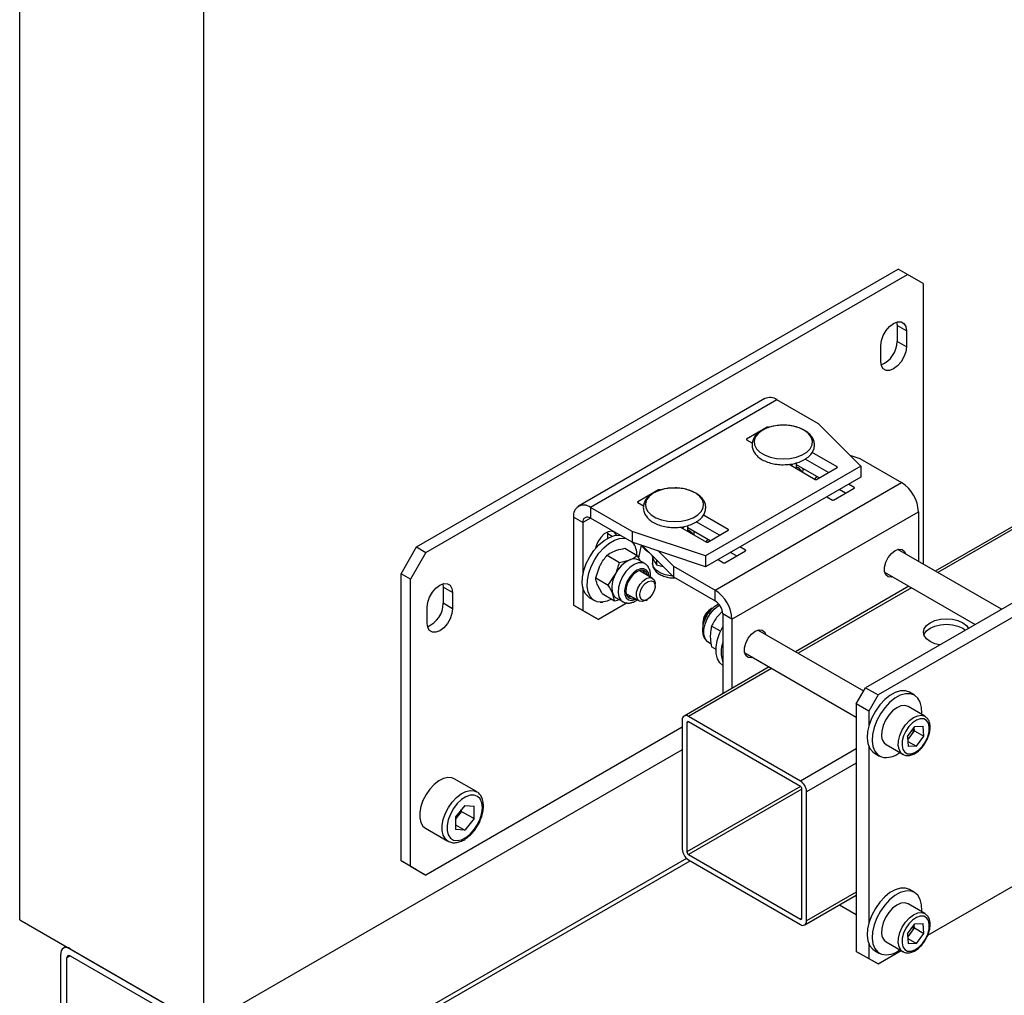
# Model space of a CAD drawing. Units: millimetres. Extents: x 0 to 863, y 0 to 297.
# Drawn here: x 509 to 516, y 16 to 24 of the extents above; entities that cross this region are included whole.
import ezdxf

# ---------------------------------------------------------------- set-up
doc = ezdxf.new("R2010")
doc.units = ezdxf.units.MM

msp = doc.modelspace()

# ---------------------------------------------------------------- linework, layer by layer
at = {"color": 7, "linetype": 'Continuous', "lineweight": 25}
for p, q in [((508.6025, 16.7736), (508.6025, 29.8382)), ((509.9979, 15.968), (509.9979, 29.0327)), ((511.6124, 19.6015), (515.2658, 21.7105)), ((511.6831, 19.5607), (515.3365, 21.6697)), ((515.3365, 21.6697), (515.2658, 21.7105)), ((515.4544, 21.6017), (515.3365, 21.6697)), ((515.4544, 21.6017), (515.4544, 19.4719)), ((515.2536, 21.3083), (515.2564, 21.2832)), ((515.3271, 21.2424), (515.2564, 21.2832)), ((515.2564, 21.2832), (515.2564, 21.1607)), ((515.3271, 21.2424), (515.3271, 21.1199)), ((515.3271, 21.1199), (515.2564, 21.1607)), ((515.1338, 21.0084), (515.1338, 21.1308)), ((517.9332, 20.7963), (515.5467, 19.4186)), ((517.9528, 20.7851), (515.5662, 19.4074)), ((514.2544, 20.7272), (512.8402, 19.9108)), ((514.3447, 20.7183), (512.9305, 19.9019)), ((514.661, 20.5357), (514.3447, 20.7183)), ((514.2712, 20.5104), (514.1156, 20.4206)), ((514.2712, 20.5104), (514.2712, 20.5043)), ((514.661, 20.5357), (514.983, 20.2138)), ((514.1156, 20.4206), (514.1156, 20.4151)), ((514.1156, 20.4151), (514.1593, 20.3899)), ((514.8015, 20.2097), (514.613, 20.3185)), ((514.4937, 20.1969), (514.4937, 20.2402)), ((514.7355, 20.1661), (514.5592, 20.2679)), ((514.8984, 20.2983), (514.975, 20.2728)), ((514.975, 20.2728), (515.2913, 20.0902)), ((514.983, 20.2138), (513.8045, 19.5334)), ((514.438, 20.229), (514.6365, 20.1144)), ((514.4644, 20.2274), (514.4519, 20.221)), ((514.6648, 20.1253), (514.4937, 20.224)), ((514.6459, 20.1144), (514.8015, 20.2042)), ((514.8015, 20.2097), (514.8015, 20.2042)), ((514.983, 20.2138), (514.983, 20.1321)), ((514.983, 20.1321), (513.8045, 19.4518)), ((513.8771, 19.2738), (515.2913, 20.0902)), ((514.6592, 20.1285), (514.6577, 20.1212)), ((513.4462, 20.0342), (513.2906, 19.9443)), ((513.4462, 20.0342), (513.4462, 20.028)), ((514.7756, 19.9579), (514.9311, 20.0477)), ((514.8651, 20.0096), (514.818, 20.0369)), ((514.9311, 20.0532), (514.8887, 20.0777)), ((514.9311, 20.0532), (514.9311, 20.0477)), ((513.2906, 19.9443), (513.2906, 19.9389)), ((513.2906, 19.9389), (513.3343, 19.9137)), ((514.7237, 19.9824), (514.7661, 19.9579)), ((513.2468, 19.7193), (512.9305, 19.9019)), ((512.9305, 19.9019), (512.9305, 19.8202)), ((514.0048, 19.0525), (515.419, 19.8689)), ((515.419, 19.8689), (515.419, 19.4923)), ((512.8734, 19.7873), (512.8027, 19.8281)), ((512.8027, 19.8281), (512.8027, 19.1591)), ((512.9305, 19.8202), (512.8734, 19.7873)), ((513.2468, 19.6376), (512.9305, 19.8202)), ((513.9105, 19.6899), (513.7342, 19.7917)), ((513.9765, 19.7334), (513.788, 19.8423)), ((512.8734, 19.7873), (512.8734, 19.3899)), ((513.062, 19.7034), (513.0613, 19.7158)), ((513.8045, 19.5334), (513.2468, 19.7193)), ((513.2468, 19.7193), (513.2468, 19.6376)), ((513.6131, 19.7528), (513.8115, 19.6382)), ((513.6395, 19.7511), (513.627, 19.7447)), ((513.6688, 19.7206), (513.6688, 19.764)), ((513.8398, 19.6491), (513.6688, 19.7478)), ((513.821, 19.6382), (513.9765, 19.728)), ((513.9765, 19.7334), (513.9765, 19.728)), ((513.062, 19.668), (513.062, 19.7034)), ((513.062, 19.7034), (513.0968, 19.6833)), ((513.8342, 19.6523), (513.8328, 19.645)), ((511.4946, 19.3974), (511.6124, 19.6015)), ((511.6124, 19.6015), (511.6831, 19.5607)), ((513.1913, 19.5913), (513.2857, 19.5368)), ((513.8045, 19.4518), (513.2468, 19.6376)), ((513.3147, 19.615), (513.2951, 19.5191)), ((513.5608, 19.3747), (513.3233, 19.6121)), ((513.5608, 19.4564), (513.4458, 19.5713)), ((513.9506, 19.4817), (514.1062, 19.5715)), ((514.1062, 19.577), (514.0637, 19.6014)), ((514.1062, 19.577), (514.1062, 19.5715)), ((515.2421, 19.5741), (515.2424, 19.5742)), ((516.0493, 19.1285), (515.2622, 19.5829)), ((511.6831, 19.5607), (511.5653, 19.3566)), ((513.0569, 19.5384), (513.1513, 19.4839)), ((513.2857, 19.5368), (513.3077, 19.4955)), ((513.3425, 19.4754), (513.2938, 19.5035)), ((513.3961, 19.5394), (513.4078, 19.5085)), ((513.4021, 19.5235), (513.4021, 19.4771)), ((513.4327, 19.5028), (513.4327, 19.467)), ((513.8045, 19.5334), (513.8045, 19.4518)), ((513.8987, 19.5062), (513.9412, 19.4817)), ((514.0402, 19.5334), (513.993, 19.5606)), ((512.9711, 19.3669), (513.0035, 19.4587)), ((513.4006, 19.3649), (513.3092, 19.4176)), ((513.4021, 19.4771), (513.4021, 19.4794)), ((513.4327, 19.467), (513.4828, 19.4526)), ((513.5608, 19.4564), (513.8771, 19.2738)), ((513.5608, 19.4564), (513.5608, 19.3747)), ((511.5653, 19.3566), (511.4946, 19.3974)), ((511.4946, 17.2199), (511.4946, 19.3974)), ((511.5653, 17.1791), (511.5653, 19.3566)), ((512.9711, 19.3669), (513.0656, 19.3124)), ((513.0656, 19.3124), (513.119, 19.3921)), ((513.5608, 19.3747), (513.8771, 19.1921)), ((515.162, 19.4097), (515.8493, 19.013)), ((511.8123, 19.3217), (511.8151, 19.2966)), ((511.8858, 19.2558), (511.8151, 19.2966)), ((511.8151, 19.2966), (511.8151, 19.1742)), ((512.8734, 19.2931), (512.8734, 19.1183)), ((513.0198, 19.2482), (512.9849, 19.3136)), ((513.4213, 19.304), (513.4213, 19.3191)), ((513.8771, 19.1921), (513.8771, 19.2738)), ((515.3467, 19.3032), (514.486, 18.8063)), ((515.3662, 19.2919), (514.5055, 18.7951)), ((516.2911, 19.2681), (515.0183, 18.5333)), ((511.8858, 19.2558), (511.8858, 19.1333)), ((512.924, 19.2167), (512.9617, 19.1949)), ((513.0198, 19.2482), (513.1142, 19.1937)), ((513.1142, 19.1937), (513.1004, 19.247)), ((513.1272, 19.2148), (513.1759, 19.1867)), ((513.2092, 19.2444), (513.3006, 19.1917)), ((513.2689, 19.2019), (513.2768, 19.2054)), ((513.3506, 19.1966), (513.3637, 19.2042)), ((516.3854, 19.2136), (515.1126, 18.4789)), ((511.6926, 19.0218), (511.6926, 19.1442)), ((511.8858, 19.1333), (511.8151, 19.1742)), ((512.8027, 19.1591), (512.8734, 19.1183)), ((512.9206, 19.091), (512.8027, 19.1591)), ((512.8734, 19.1183), (512.9913, 19.0502)), ((513.2107, 19.1769), (512.9913, 19.0502)), ((513.8552, 19.1366), (513.8422, 19.1291)), ((512.9913, 19.0502), (512.9206, 19.091)), ((513.9314, 19.1114), (513.8987, 19.0797)), ((514.0048, 19.0525), (513.9341, 19.0933)), ((513.9341, 19.0933), (513.9341, 18.4877)), ((514.0048, 19.0525), (514.0048, 18.5285)), ((513.7845, 19.0293), (513.7845, 19.0142)), ((513.9173, 18.9617), (513.8503, 19.0003)), ((515.0035, 18.5076), (514.2015, 18.9706)), ((515.7549, 18.9856), (515.7761, 18.9708)), ((514.1815, 18.9618), (514.1817, 18.9619)), ((513.8256, 18.8797), (513.8466, 18.8676)), ((513.8846, 18.8234), (513.8503, 18.8432)), ((514.1014, 18.7974), (514.9476, 18.3089)), ((514.286, 18.6909), (513.6415, 18.3188)), ((514.3055, 18.6796), (513.6748, 18.3155)), ((514.9476, 18.4108), (515.0183, 18.5333)), ((515.0183, 18.5333), (515.1126, 18.4789)), ((515.1126, 18.4789), (515.0419, 18.3564)), ((515.3897, 18.4771), (515.352, 18.4989)), ((515.0419, 18.3564), (514.9476, 18.4108)), ((514.9476, 18.4108), (514.9476, 16.5328)), ((515.467, 18.317), (515.3397, 18.3905)), ((514.5234, 17.8257), (513.6748, 18.3155)), ((515.0419, 18.3564), (515.0419, 18.2416)), ((513.6277, 18.2336), (511.6831, 17.1111)), ((513.6277, 18.2883), (513.6277, 17.3084)), ((513.6748, 18.2747), (513.663, 18.2679)), ((513.663, 18.2679), (513.663, 17.288)), ((514.5234, 17.7848), (513.6748, 18.2747)), ((515.336, 18.1623), (515.392, 18.2397)), ((515.389, 18.2075), (515.387, 18.2328)), ((515.392, 18.2397), (515.4538, 18.242)), ((515.4597, 18.1667), (515.4538, 18.242)), ((515.336, 18.1623), (515.3418, 18.087)), ((515.3379, 18.137), (515.3609, 18.1688)), ((515.3609, 18.1688), (515.389, 18.2075)), ((515.389, 18.2075), (515.4597, 18.1667)), ((515.4036, 18.0893), (515.4597, 18.1667)), ((515.0419, 18.0901), (515.0419, 16.7446)), ((515.1731, 18.1018), (515.3003, 18.0283)), ((515.3387, 18.1267), (515.4036, 18.0893)), ((515.4036, 18.0893), (515.3418, 18.087)), ((513.6277, 18.0635), (509.9979, 15.968)), ((514.9476, 18.0706), (514.5234, 17.8257)), ((515.0854, 18.037), (515.1231, 18.0152)), ((514.9476, 17.9617), (514.5705, 17.744)), ((512.0672, 17.7451), (511.8975, 17.843)), ((514.5235, 17.7847), (513.663, 17.288)), ((514.5351, 17.7643), (513.6748, 17.2676)), ((514.5351, 16.7846), (514.5351, 17.7644)), ((514.5705, 16.7642), (514.5705, 17.744)), ((511.9778, 17.6411), (511.9068, 17.5529)), ((511.9778, 17.6411), (512.0487, 17.6348)), ((512.0487, 17.5402), (512.0487, 17.6348)), ((511.9068, 17.5529), (511.9068, 17.4583)), ((511.919, 17.5505), (511.9068, 17.5354)), ((511.9544, 17.5946), (511.919, 17.5505)), ((511.9544, 17.5946), (511.9544, 17.6121)), ((511.9544, 17.5946), (512.0487, 17.5402)), ((511.9068, 17.4929), (511.9778, 17.4519)), ((512.0487, 17.5402), (511.9778, 17.4519)), ((511.6809, 17.4678), (511.8506, 17.3698)), ((511.9778, 17.4519), (511.9068, 17.4583)), ((513.6748, 17.2676), (514.5234, 16.7778)), ((509.8357, 14.9968), (513.6867, 17.2199)), ((513.6598, 17.2383), (509.8565, 15.0426)), ((511.4946, 17.2199), (511.5653, 17.1791)), ((511.6124, 17.1519), (511.4946, 17.2199)), ((511.5653, 17.1791), (511.6831, 17.1111)), ((513.6748, 17.2268), (514.5234, 16.7369)), ((511.6831, 17.1111), (511.6124, 17.1519)), ((515.489, 16.6548), (516.3484, 17.1509)), ((514.5567, 16.7336), (514.9476, 16.9593)), ((514.9476, 16.9819), (514.5705, 16.7642)), ((515.3897, 16.9801), (515.352, 17.0019)), ((514.82, 16.8856), (514.9476, 16.8119)), ((515.467, 16.82), (515.3397, 16.8935)), ((508.6025, 16.7736), (509.9979, 15.968)), ((514.5351, 16.7846), (514.5234, 16.7778)), ((515.336, 16.6653), (515.392, 16.7427)), ((515.389, 16.7106), (515.387, 16.7358)), ((515.392, 16.7427), (515.4538, 16.745)), ((515.4597, 16.6697), (515.4538, 16.745)), ((515.336, 16.6653), (515.3418, 16.59)), ((515.3379, 16.64), (515.3609, 16.6718)), ((515.3609, 16.6718), (515.389, 16.7106)), ((515.389, 16.7106), (515.4597, 16.6697)), ((515.4036, 16.5923), (515.4597, 16.6697)), ((515.0419, 16.5931), (515.0419, 16.4783)), ((515.1731, 16.6048), (515.3003, 16.5313)), ((515.3387, 16.6297), (515.4036, 16.5923)), ((515.4036, 16.5923), (515.3418, 16.59)), ((508.9136, 15.5869), (508.9136, 16.5123)), ((508.9551, 16.57), (508.9344, 16.5581)), ((508.9844, 16.5531), (509.7857, 16.0905)), ((514.9476, 16.5328), (515.0419, 16.4783)), ((515.0183, 16.4919), (514.9476, 16.5328)), ((515.0854, 16.54), (515.1231, 16.5182)), ((515.1126, 16.4375), (515.2877, 16.5386)), ((508.9844, 16.4987), (508.9608, 16.4851)), ((508.9608, 15.5597), (508.9608, 16.4851)), ((508.9844, 16.4987), (509.7857, 16.0361)), ((515.1126, 16.4375), (515.0183, 16.4919)), ((515.0419, 16.4783), (515.1126, 16.4375))]:
    msp.add_line(p, q, dxfattribs=at)
at = {"color": 7, "linetype": 'Continuous', "lineweight": 25, "flags": 128}
for points in [[(515.1338, 21.1308), (515.1386, 21.168), (515.1523, 21.2071), (515.1737, 21.2441), (515.2006, 21.2755), (515.2305, 21.2982), (515.2603, 21.31), (515.2873, 21.3097), (515.3086, 21.2973), (515.3224, 21.2742), (515.3271, 21.2424)], [(515.3271, 21.1199), (515.3224, 21.0827), (515.3086, 21.0437), (515.2873, 21.0066), (515.2603, 20.9752), (515.2305, 20.9525), (515.2006, 20.9408), (515.1737, 20.9411), (515.1523, 20.9534), (515.1386, 20.9766), (515.1338, 21.0084)], [(514.3937, 20.2701), (514.4447, 20.2736), (514.493, 20.2837), (514.5359, 20.3), (514.5712, 20.3216), (514.5969, 20.3473), (514.6116, 20.3757), (514.6146, 20.4053), (514.6057, 20.4345), (514.5853, 20.4617), (514.5547, 20.4855), (514.5153, 20.5046), (514.4694, 20.5179), (514.4194, 20.5247), (514.368, 20.5247), (514.318, 20.5179), (514.2721, 20.5046), (514.2328, 20.4855), (514.2021, 20.4617), (514.1818, 20.4345), (514.1728, 20.4053), (514.1758, 20.3757), (514.1906, 20.3473), (514.2162, 20.3216), (514.2515, 20.3), (514.2944, 20.2837), (514.3427, 20.2736), (514.3937, 20.2701)], [(514.6458, 20.1363), (514.6329, 20.1184), (514.6318, 20.1172)], [(513.5688, 19.7939), (513.6198, 19.7973), (513.6681, 19.8075), (513.711, 19.8238), (513.7462, 19.8454), (513.7719, 19.871), (513.7867, 19.8995), (513.7897, 19.9291), (513.7807, 19.9583), (513.7604, 19.9855), (513.7297, 20.0093), (513.6903, 20.0284), (513.6444, 20.0417), (513.5945, 20.0485), (513.5431, 20.0485), (513.4931, 20.0417), (513.4472, 20.0284), (513.4078, 20.0093), (513.3771, 19.9855), (513.3568, 19.9583), (513.3479, 19.9291), (513.3509, 19.8995), (513.3656, 19.871), (513.3913, 19.8454), (513.4265, 19.8238), (513.4695, 19.8075), (513.5177, 19.7973), (513.5688, 19.7939)], [(513.1285, 19.6903), (513.1277, 19.6923), (513.1134, 19.7127), (513.0915, 19.7213), (513.0645, 19.7171), (513.0359, 19.7005), (513.009, 19.6737), (512.987, 19.6397), (512.9727, 19.6028), (512.9698, 19.59)], [(512.924, 19.2167), (512.9153, 19.2223), (512.892, 19.2474), (512.8763, 19.2819), (512.8692, 19.3241), (512.8708, 19.3721), (512.8811, 19.4236), (512.8997, 19.4763), (512.9257, 19.5276), (512.9578, 19.5751), (512.9945, 19.6167), (513.0342, 19.6504), (513.075, 19.6746), (513.1149, 19.6882), (513.1522, 19.6905), (513.1559, 19.6901)], [(513.0921, 19.2065), (513.0571, 19.1907), (513.0183, 19.1826), (512.983, 19.186), (512.953, 19.2006), (512.9297, 19.2257), (512.9141, 19.2601), (512.9069, 19.3023), (512.9085, 19.3503), (512.9189, 19.4018), (512.9374, 19.4545), (512.9634, 19.5058), (512.9955, 19.5533), (513.0322, 19.5949), (513.0719, 19.6286), (513.1127, 19.6528), (513.1527, 19.6664), (513.1899, 19.6688), (513.1936, 19.6684)], [(513.8208, 19.66), (513.8079, 19.6422), (513.8068, 19.6409)], [(515.2223, 19.3749), (515.2139, 19.373), (515.1891, 19.3753), (515.1707, 19.39), (515.1609, 19.4154), (515.1609, 19.4485), (515.1707, 19.4852), (515.1891, 19.5212), (515.2139, 19.5521), (515.2421, 19.5741)], [(515.2424, 19.5742), (515.2706, 19.5848), (515.2954, 19.5826), (515.3138, 19.5679), (515.3225, 19.5481)], [(513.3426, 19.4754), (513.3226, 19.4824), (513.2934, 19.481), (513.2617, 19.4686), (513.2298, 19.4459), (513.2001, 19.4147), (513.1748, 19.3773), (513.1558, 19.3365), (513.1444, 19.2953), (513.1415, 19.2567), (513.1473, 19.2236), (513.1615, 19.1985), (513.1749, 19.1873)], [(513.3768, 19.3786), (513.3709, 19.406), (513.3571, 19.4261), (513.3369, 19.4364), (513.3119, 19.4362), (513.2843, 19.4254), (513.2568, 19.4049), (513.2315, 19.3767), (513.211, 19.3431), (513.1968, 19.3072), (513.1904, 19.2722), (513.1922, 19.2411), (513.2022, 19.2168), (513.2194, 19.2014), (513.2423, 19.1963), (513.2689, 19.2019), (513.2689, 19.2019)], [(513.3659, 19.3849), (513.365, 19.3886), (513.3537, 19.4112), (513.3348, 19.4237), (513.3103, 19.4246), (513.2829, 19.4138), (513.2556, 19.3926), (513.2314, 19.3631), (513.2128, 19.3287), (513.2018, 19.293), (513.1997, 19.2598), (513.2067, 19.2329), (513.2221, 19.2151), (513.244, 19.2083), (513.2659, 19.2117)], [(513.3415, 19.399), (513.3407, 19.4026), (513.3296, 19.4249)], [(513.5542, 19.3813), (513.5404, 19.3823), (513.4972, 19.3902), (513.4592, 19.4046), (513.4294, 19.4243), (513.4099, 19.448), (513.4022, 19.4738), (513.4021, 19.4771)], [(513.3506, 19.1966), (513.3465, 19.1944), (513.3226, 19.1871), (513.3021, 19.1909), (513.2874, 19.2051), (513.2804, 19.2282), (513.2818, 19.2574), (513.2915, 19.289), (513.3084, 19.3194), (513.3303, 19.3448)], [(513.3472, 19.3249), (513.3696, 19.3403), (513.391, 19.3451), (513.4084, 19.3386), (513.4189, 19.3217), (513.421, 19.2971), (513.4144, 19.2684), (513.4001, 19.2401), (513.3802, 19.2165), (513.3579, 19.2011), (513.3364, 19.1963), (513.319, 19.2029), (513.3085, 19.2197), (513.3064, 19.2444), (513.313, 19.273), (513.3273, 19.3013), (513.3472, 19.3249)], [(513.3303, 19.3448), (513.3547, 19.3621), (513.3786, 19.3694), (513.3991, 19.3657), (513.4138, 19.3514), (513.4209, 19.3283), (513.4213, 19.3191)], [(511.6926, 19.1442), (511.6973, 19.1815), (511.711, 19.2205), (511.7324, 19.2575), (511.7593, 19.2889), (511.7892, 19.3116), (511.8191, 19.3234), (511.846, 19.3231), (511.8674, 19.3108), (511.8811, 19.2876), (511.8858, 19.2558)], [(513.2131, 19.2231), (513.2197, 19.2224), (513.2415, 19.2258)], [(511.8858, 19.1333), (511.8811, 19.0961), (511.8674, 19.0571), (511.846, 19.0201), (511.8191, 18.9887), (511.7892, 18.966), (511.7593, 18.9542), (511.7324, 18.9545), (511.711, 18.9668), (511.6973, 18.99), (511.6926, 19.0218)], [(513.0055, 19.1825), (513.009, 19.1821), (513.0263, 19.1834)], [(513.8256, 18.8797), (513.8175, 18.8853), (513.8009, 18.9074), (513.7922, 18.9381), (513.7922, 18.9751), (513.8009, 19.0158), (513.8175, 19.0571), (513.841, 19.0959), (513.8695, 19.1294), (513.9009, 19.1551), (513.9102, 19.1608)], [(515.5074, 19.0265), (515.5437, 19.0425), (515.5859, 19.0526), (515.6312, 19.056), (515.6765, 19.0526), (515.7187, 19.0425), (515.7549, 19.0265), (515.7827, 19.0055), (515.7989, 18.9839)], [(513.9341, 18.7019), (513.913, 18.7218), (513.8954, 18.754), (513.886, 18.7944), (513.8854, 18.8412), (513.8936, 18.892), (513.9102, 18.9446), (513.9341, 18.996)], [(514.1817, 18.9619), (514.2099, 18.9725), (514.2347, 18.9703), (514.2532, 18.9555), (514.2618, 18.9358)], [(515.5812, 18.8582), (515.5437, 18.8675), (515.5074, 18.8836), (515.4796, 18.9045), (515.4621, 18.9289), (515.4562, 18.955), (515.4621, 18.9812), (515.4796, 19.0055), (515.5074, 19.0265)], [(515.4598, 18.9346), (515.4621, 18.9403), (515.4796, 18.9647), (515.5074, 18.9856), (515.5437, 19.0017), (515.5859, 19.0118), (515.6312, 19.0152), (515.6765, 19.0118), (515.7187, 19.0017), (515.7549, 18.9856)], [(514.1617, 18.7626), (514.1533, 18.7607), (514.1284, 18.763), (514.11, 18.7777), (514.1002, 18.8031), (514.1002, 18.8362), (514.11, 18.8729), (514.1284, 18.9089), (514.1533, 18.9398), (514.1815, 18.9618)], [(515.352, 18.4989), (515.3516, 18.4991), (515.3198, 18.5101), (515.2832, 18.5098), (515.2436, 18.4981), (515.2028, 18.4757), (515.1628, 18.4436), (515.1254, 18.4033), (515.0923, 18.3566), (515.0652, 18.3058), (515.0452, 18.2532), (515.0334, 18.2013), (515.0302, 18.1526), (515.0358, 18.1092), (515.05, 18.0732), (515.0721, 18.0463), (515.0854, 18.037)], [(515.4438, 18.3304), (515.4444, 18.3376), (515.4431, 18.384), (515.4332, 18.4239), (515.415, 18.4555), (515.3893, 18.4773), (515.3575, 18.4883), (515.3209, 18.488), (515.2813, 18.4763), (515.2405, 18.4539), (515.2005, 18.4218), (515.1631, 18.3815), (515.1301, 18.3348), (515.1029, 18.284), (515.083, 18.2315), (515.0711, 18.1796), (515.0679, 18.1308), (515.0735, 18.0874), (515.0877, 18.0514), (515.1098, 18.0246), (515.1387, 18.0081), (515.1387, 18.0081)], [(515.3397, 18.3905), (515.3159, 18.398), (515.2863, 18.395), (515.2544, 18.3811), (515.2227, 18.3571), (515.1935, 18.3249), (515.1689, 18.2868), (515.1508, 18.2458), (515.1406, 18.2047), (515.139, 18.1668)], [(515.2662, 18.0933), (515.2679, 18.1312), (515.2781, 18.1723), (515.2962, 18.2133), (515.3207, 18.2514), (515.35, 18.2836), (515.3817, 18.3076), (515.4135, 18.3215), (515.4432, 18.3245), (515.4668, 18.3171)], [(515.2945, 18.0946), (515.3012, 18.0653), (515.3157, 18.044), (515.3368, 18.0324), (515.3629, 18.0316), (515.3918, 18.0415), (515.4213, 18.0614), (515.4488, 18.0896), (515.4722, 18.1239), (515.4895, 18.1615), (515.4994, 18.1993), (515.5011, 18.2343), (515.4945, 18.2637), (515.48, 18.285), (515.4588, 18.2966), (515.4327, 18.2974), (515.4038, 18.2875), (515.3744, 18.2676), (515.3469, 18.2394), (515.3235, 18.2051), (515.3061, 18.1675), (515.2962, 18.1297), (515.2945, 18.0946)], [(511.8975, 17.843), (511.8807, 17.8501), (511.8499, 17.8529), (511.8158, 17.845), (511.7803, 17.8269), (511.7453, 17.7995), (511.7126, 17.7644), (511.6841, 17.7234), (511.6612, 17.6787), (511.6452, 17.6328), (511.637, 17.5881), (511.637, 17.547), (511.6452, 17.5118), (511.6612, 17.4843), (511.6809, 17.4678)], [(511.85, 17.3701), (511.8309, 17.3863), (511.8149, 17.4138), (511.8067, 17.449), (511.8067, 17.4901), (511.8149, 17.5348), (511.8309, 17.5808), (511.8538, 17.6254), (511.8823, 17.6664), (511.915, 17.7016), (511.95, 17.7289), (511.9855, 17.747), (512.0196, 17.7549), (512.0504, 17.7522), (512.068, 17.7446)], [(512.1121, 17.6241), (512.1079, 17.6603), (512.0955, 17.6893), (512.0757, 17.7093), (512.0498, 17.7191), (512.0193, 17.7181), (511.9862, 17.7063), (511.9526, 17.6844), (511.9206, 17.6539), (511.8921, 17.6167), (511.8691, 17.575), (511.8529, 17.5315), (511.8445, 17.489), (511.8445, 17.4502), (511.8529, 17.4173), (511.8691, 17.3926), (511.8921, 17.3776), (511.9206, 17.3731), (511.9526, 17.3796), (511.9862, 17.3966), (512.0193, 17.423), (512.0498, 17.4571), (512.0757, 17.4969), (512.0955, 17.5398), (512.1079, 17.5831), (512.1121, 17.6241)], [(511.9068, 17.5371), (511.9106, 17.541), (511.919, 17.5505)], [(515.352, 17.0019), (515.3516, 17.0021), (515.3198, 17.0131), (515.2832, 17.0128), (515.2436, 17.0011), (515.2028, 16.9787), (515.1628, 16.9466), (515.1254, 16.9063), (515.0923, 16.8596), (515.0652, 16.8088), (515.0452, 16.7562), (515.0334, 16.7043), (515.0302, 16.6556), (515.0358, 16.6122), (515.05, 16.5762), (515.0721, 16.5494), (515.0854, 16.54)], [(515.4438, 16.8334), (515.4444, 16.8406), (515.4431, 16.887), (515.4332, 16.9269), (515.415, 16.9585), (515.3893, 16.9803), (515.3575, 16.9913), (515.3209, 16.991), (515.2813, 16.9794), (515.2405, 16.957), (515.2005, 16.9248), (515.1631, 16.8845), (515.1301, 16.8379), (515.1029, 16.787), (515.083, 16.7345), (515.0711, 16.6826), (515.0679, 16.6338), (515.0735, 16.5904), (515.0877, 16.5544), (515.1098, 16.5276), (515.1387, 16.5111), (515.1387, 16.5111)], [(515.3397, 16.8935), (515.3159, 16.901), (515.2863, 16.898), (515.2544, 16.8841), (515.2227, 16.8601), (515.1935, 16.8279), (515.1689, 16.7898), (515.1508, 16.7488), (515.1406, 16.7077), (515.139, 16.6698)], [(515.2662, 16.5963), (515.2679, 16.6343), (515.2781, 16.6753), (515.2962, 16.7164), (515.3207, 16.7544), (515.35, 16.7866), (515.3817, 16.8106), (515.4135, 16.8246), (515.4432, 16.8275), (515.4668, 16.8201)], [(515.2945, 16.5977), (515.3012, 16.5683), (515.3157, 16.547), (515.3368, 16.5354), (515.3629, 16.5346), (515.3918, 16.5445), (515.4213, 16.5644), (515.4488, 16.5926), (515.4722, 16.6269), (515.4895, 16.6645), (515.4994, 16.7023), (515.5011, 16.7374), (515.4945, 16.7667), (515.48, 16.788), (515.4588, 16.7996), (515.4327, 16.8004), (515.4038, 16.7905), (515.3744, 16.7706), (515.3469, 16.7424), (515.3235, 16.7081), (515.3061, 16.6705), (515.2962, 16.6327), (515.2945, 16.5977)]]:
    msp.add_lwpolyline(points, dxfattribs=at)
at = {"color": 7, "linetype": 'Continuous', "lineweight": 25}
for centre, radius, start, end in [((515.0616, 21.163), 0.1948, 292.6533, 359.32944), ((514.2918, 20.6444), 0.0909, 54.38242, 114.30712), ((514.2759, 20.5013), 0.0102, 62.60967, 117.39033), ((514.1166, 20.4179), 0.00291, 110.78342, 249.21658), ((514.4515, 20.1164), 0.1005, 34.70452, 65.11867), ((514.4923, 20.1865), 0.0514, 340.80917, 10.23259), ((514.8005, 20.207), 0.00291, 290.78342, 69.21658), ((514.6412, 20.1235), 0.0102, 242.60967, 297.39033), ((515.1417, 19.8563), 0.2776, 2.60548, 57.39452), ((513.4509, 20.0251), 0.0102, 62.60967, 117.39033), ((514.9301, 20.0505), 0.00291, 290.78342, 69.21658), ((513.2917, 19.9416), 0.00291, 110.78342, 249.21658), ((514.7708, 19.967), 0.0102, 242.60967, 297.39033), ((512.8806, 19.8408), 0.0789, 50.79671, 189.21404), ((512.9082, 19.7929), 0.0352, 50.79671, 189.21404), ((513.6265, 19.6401), 0.1005, 34.70452, 65.11867), ((513.6674, 19.7103), 0.0514, 340.80917, 10.23259), ((513.9755, 19.7307), 0.00291, 290.78342, 69.21658), ((513.1278, 19.5432), 0.1558, 358.10227, 36.31158), ((513.4655, 19.7149), 0.1786, 214.49228, 239.0506), ((513.8163, 19.6473), 0.0102, 242.60967, 297.39033), ((514.1051, 19.5742), 0.00291, 290.78342, 69.21658), ((513.3285, 19.2967), 0.2302, 115.58733, 155.50984), ((513.2606, 19.4367), 0.0746, 63.59186, 115.06668), ((513.9459, 19.4908), 0.0102, 242.60967, 297.39033), ((513.2803, 19.2977), 0.1868, 149.67271, 195.76157), ((513.7274, 19.0399), 0.2776, 2.60548, 57.39452), ((513.1596, 19.269), 0.0631, 200.40548, 239.08679), ((513.8103, 19.0877), 0.124, 2.60548, 57.39452), ((511.6204, 19.1764), 0.1948, 292.6533, 359.32944), ((513.907, 19.0251), 0.1225, 121.94057, 178.06481), ((513.9343, 19.0097), 0.1495, 121.91705, 180.91008), ((514.1726, 18.8054), 0.2502, 162.37348, 197.62652), ((513.6564, 18.2929), 0.0291, 50.79671, 189.21404), ((513.6702, 18.269), 0.00728, 50.79671, 189.21404), ((515.2576, 18.2463), 0.1292, 323.16066, 353.32807), ((515.2153, 18.1654), 0.0764, 178.97621, 236.40847), ((515.2619, 18.2392), 0.1215, 308.41161, 324.61242), ((515.3423, 18.0918), 0.0761, 178.91392, 237.17893), ((515.1735, 18.1668), 0.1624, 257.64052, 309.66535), ((514.4681, 17.7393), 0.1025, 2.60548, 57.39452), ((514.5096, 17.7632), 0.0256, 2.60548, 57.39452), ((511.7867, 17.6568), 0.1696, 321.20822, 341.9111), ((513.73, 17.3131), 0.1025, 182.60548, 237.39452), ((513.6886, 17.2892), 0.0256, 182.60548, 237.39452), ((514.528, 16.7834), 0.00728, 230.79671, 9.21404), ((514.5418, 16.7595), 0.0291, 230.79671, 9.21404), ((515.2576, 16.7493), 0.1292, 323.16066, 353.32807), ((515.2153, 16.6684), 0.0764, 178.97621, 236.40847), ((515.2619, 16.7422), 0.1215, 308.41161, 324.61242), ((515.3423, 16.5948), 0.0761, 178.91392, 237.17893), ((508.9568, 16.5193), 0.0437, 50.79671, 189.21404), ((515.1735, 16.6698), 0.1624, 257.64052, 309.66535), ((508.9752, 16.4874), 0.0146, 50.79671, 189.21404)]:
    msp.add_arc(centre, radius, start, end, dxfattribs=at)
for points, knots in [([(514.3864, 20.5248), (514.3773, 20.5248), (514.3514, 20.5246), (514.31, 20.5173), (514.2647, 20.5036), (514.2247, 20.4835), (514.1931, 20.4587), (514.171, 20.4305), (514.1581, 20.3996), (514.1556, 20.3667), (514.164, 20.3344), (514.1818, 20.3053), (514.2083, 20.2795), (514.243, 20.2576), (514.2849, 20.2407), (514.3311, 20.2298), (514.3682, 20.226), (514.3889, 20.2257), (514.3937, 20.2257)], [0, 0, 0, 0, 0.038374, 0.1084, 0.178801, 0.249874, 0.321757, 0.385947, 0.447276, 0.512834, 0.575974, 0.638991, 0.70448, 0.772977, 0.843064, 0.913222, 0.979542, 1, 1, 1, 1]), ([(514.3937, 20.2257), (514.4025, 20.2259), (514.428, 20.2264), (514.4695, 20.2322), (514.5155, 20.2451), (514.5565, 20.2641), (514.5906, 20.2888), (514.6147, 20.3176), (514.6288, 20.3496), (514.632, 20.3826), (514.6242, 20.415), (514.607, 20.4444), (514.5811, 20.4703), (514.5468, 20.4925), (514.5053, 20.5098), (514.4586, 20.5211), (514.418, 20.5262), (514.3939, 20.5252), (514.3864, 20.5248)], [0, 0, 0, 0, 0.036303, 0.104786, 0.173684, 0.243196, 0.313505, 0.383956, 0.444205, 0.508679, 0.570618, 0.632288, 0.696261, 0.763222, 0.831845, 0.900601, 0.969141, 1, 1, 1, 1]), ([(514.4644, 20.2274), (514.4644, 20.2273), (514.4615, 20.2242), (514.4581, 20.2218), (514.4547, 20.2194)], [0, 0, 0, 0, 0.02795, 1, 1, 1, 1]), ([(513.5614, 20.0486), (513.5523, 20.0485), (513.5265, 20.0484), (513.485, 20.0411), (513.4397, 20.0273), (513.3997, 20.0073), (513.3681, 19.9825), (513.346, 19.9543), (513.3332, 19.9233), (513.3306, 19.8905), (513.3391, 19.8582), (513.3569, 19.829), (513.3833, 19.8033), (513.4181, 19.7814), (513.46, 19.7644), (513.5062, 19.7536), (513.5433, 19.7497), (513.5639, 19.7495), (513.5688, 19.7494)], [0, 0, 0, 0, 0.038374, 0.1084, 0.178801, 0.249874, 0.321757, 0.385947, 0.447276, 0.512834, 0.575974, 0.638991, 0.70448, 0.772977, 0.843064, 0.913222, 0.979542, 1, 1, 1, 1]), ([(513.5688, 19.7494), (513.5776, 19.7496), (513.603, 19.7501), (513.6445, 19.756), (513.6905, 19.7688), (513.7315, 19.7879), (513.7656, 19.8126), (513.7898, 19.8414), (513.8038, 19.8734), (513.8071, 19.9063), (513.7993, 19.9388), (513.782, 19.9681), (513.7561, 19.9941), (513.7219, 20.0162), (513.6803, 20.0336), (513.6336, 20.0448), (513.5931, 20.0499), (513.5689, 20.0489), (513.5614, 20.0486)], [0, 0, 0, 0, 0.036303, 0.104786, 0.173684, 0.243196, 0.313505, 0.383956, 0.444205, 0.508679, 0.570618, 0.632288, 0.696261, 0.763222, 0.831845, 0.900601, 0.969141, 1, 1, 1, 1]), ([(513.6395, 19.7511), (513.6394, 19.751), (513.6366, 19.748), (513.6331, 19.7455), (513.6297, 19.7432)], [0, 0, 0, 0, 0.02795, 1, 1, 1, 1]), ([(513.0569, 19.5384), (513.0609, 19.5416), (513.0767, 19.5537), (513.0978, 19.5636), (513.1135, 19.5709)], [0, 0, 0, 0, 0.2575513, 1, 1, 1, 1]), ([(513.1135, 19.5709), (513.1198, 19.5732), (513.1431, 19.5819), (513.1709, 19.5873), (513.1913, 19.5913)], [0, 0, 0, 0, 0.268634, 1, 1, 1, 1]), ([(513.0035, 19.4587), (513.0045, 19.4608), (513.0191, 19.4896), (513.0387, 19.5149), (513.0569, 19.5384)], [0, 0, 0, 0, 0.070201, 1, 1, 1, 1]), ([(513.1513, 19.4839), (513.1585, 19.4852), (513.1866, 19.4903), (513.211, 19.4983), (513.229, 19.5043)], [0, 0, 0, 0, 0.257551, 1, 1, 1, 1]), ([(513.229, 19.5043), (513.235, 19.5068), (513.2572, 19.516), (513.2736, 19.528), (513.2857, 19.5368)], [0, 0, 0, 0, 0.268634, 1, 1, 1, 1]), ([(513.4078, 19.5085), (513.4084, 19.5072), (513.4168, 19.4893), (513.425, 19.4777), (513.4327, 19.467)], [0, 0, 0, 0, 0.070201, 1, 1, 1, 1]), ([(513.119, 19.3921), (513.12, 19.3941), (513.1343, 19.4232), (513.1431, 19.4546), (513.1513, 19.4839)], [0, 0, 0, 0, 0.070201, 1, 1, 1, 1]), ([(513.3857, 19.3735), (513.3863, 19.3802), (513.3881, 19.3988), (513.3824, 19.4259), (513.3693, 19.4522), (513.3549, 19.4691), (513.3443, 19.4736), (513.3421, 19.4745)], [0, 0, 0, 0, 0.157436, 0.433429, 0.69152, 0.937525, 1, 1, 1, 1]), ([(513.4029, 19.4803), (513.4026, 19.4785), (513.4007, 19.4673), (513.407, 19.4464), (513.4218, 19.4213), (513.4453, 19.4), (513.4762, 19.3828), (513.5137, 19.3713), (513.5475, 19.3659), (513.5676, 19.3669), (513.5738, 19.3672)], [0, 0, 0, 0, 0.026476, 0.167895, 0.30645, 0.451201, 0.606284, 0.767393, 0.928584, 1, 1, 1, 1]), ([(512.9849, 19.3136), (512.9844, 19.315), (512.9763, 19.335), (512.9736, 19.3515), (512.9711, 19.3669)], [0, 0, 0, 0, 0.0702006, 1, 1, 1, 1]), ([(513.1004, 19.247), (513.0998, 19.2484), (513.0915, 19.2685), (513.0781, 19.2912), (513.0656, 19.3124)], [0, 0, 0, 0, 0.070201, 1, 1, 1, 1]), ([(513.1142, 19.1937), (513.1216, 19.1949), (513.1341, 19.197), (513.1451, 19.2004), (513.1496, 19.2018)], [0, 0, 0, 0, 0.582913, 1, 1, 1, 1]), ([(513.1748, 19.1879), (513.1757, 19.1872), (513.1839, 19.1804), (513.2047, 19.1757), (513.2318, 19.1757), (513.2554, 19.1828), (513.2731, 19.1905), (513.2823, 19.1975), (513.2858, 19.2002)], [0, 0, 0, 0, 0.029637, 0.283067, 0.531194, 0.73842, 0.89926, 1, 1, 1, 1]), ([(513.9038, 19.1679), (513.8939, 19.1625), (513.8732, 19.1514), (513.8447, 19.1246), (513.8192, 19.0916), (513.7991, 19.0543), (513.7855, 19.0151), (513.7797, 18.9759), (513.7824, 18.9403), (513.7936, 18.911), (513.8084, 18.8902), (513.8215, 18.8834), (513.8263, 18.8809)], [0, 0, 0, 0, 0.100726, 0.208956, 0.317244, 0.425384, 0.534153, 0.644399, 0.75718, 0.854686, 0.946498, 1, 1, 1, 1]), ([(513.8987, 19.0797), (513.8974, 19.078), (513.8776, 19.0531), (513.8635, 19.0258), (513.8503, 19.0003)], [0, 0, 0, 0, 0.070201, 1, 1, 1, 1]), ([(513.8503, 19.0003), (513.8488, 18.9947), (513.8426, 18.9726), (513.841, 18.9469), (513.8398, 18.9278)], [0, 0, 0, 0, 0.257551, 1, 1, 1, 1]), ([(513.8398, 18.9278), (513.84, 18.9206), (513.8406, 18.8937), (513.8462, 18.8645), (513.8503, 18.8432)], [0, 0, 0, 0, 0.268634, 1, 1, 1, 1]), ([(515.3018, 18.029), (515.3067, 18.0262), (515.3193, 18.0188), (515.3442, 18.0178), (515.3734, 18.0244), (515.4037, 18.0403), (515.4332, 18.0647), (515.4599, 18.096), (515.482, 18.1321), (515.4981, 18.1707), (515.5071, 18.2096), (515.5083, 18.2466), (515.501, 18.278), (515.4871, 18.3029), (515.473, 18.3121), (515.4663, 18.3165)], [0, 0, 0, 0, 0.046963, 0.121589, 0.197775, 0.278006, 0.360545, 0.443162, 0.525587, 0.608123, 0.69108, 0.774891, 0.859761, 0.933635, 1, 1, 1, 1]), ([(512.1199, 17.635), (512.1197, 17.6422), (512.119, 17.6631), (512.1117, 17.6933), (512.0955, 17.7214), (512.0803, 17.7385), (512.0695, 17.7431), (512.0678, 17.7438)], [0, 0, 0, 0, 0.154371, 0.446749, 0.703929, 0.951901, 1, 1, 1, 1]), ([(511.8505, 17.3715), (511.8549, 17.3685), (511.8679, 17.3599), (511.8946, 17.3561), (511.9273, 17.3593), (511.9616, 17.372), (511.9962, 17.3937), (512.0294, 17.4235), (512.0594, 17.4599), (512.0846, 17.5008), (512.104, 17.5445), (512.1162, 17.588), (512.1198, 17.618), (512.1199, 17.633), (512.1199, 17.635)], [0, 0, 0, 0, 0.0454443, 0.133063, 0.2212793, 0.3134945, 0.409308, 0.5063402, 0.6031507, 0.6997417, 0.7964165, 0.8934642, 0.9860348, 1, 1, 1, 1]), ([(515.3018, 16.532), (515.3067, 16.5292), (515.3193, 16.5218), (515.3442, 16.5208), (515.3734, 16.5274), (515.4037, 16.5433), (515.4332, 16.5677), (515.4599, 16.5991), (515.482, 16.6351), (515.4981, 16.6737), (515.5071, 16.7126), (515.5083, 16.7496), (515.501, 16.781), (515.4871, 16.8059), (515.473, 16.8151), (515.4663, 16.8195)], [0, 0, 0, 0, 0.046963, 0.121589, 0.197775, 0.278006, 0.360545, 0.443162, 0.525587, 0.608123, 0.69108, 0.774891, 0.859761, 0.933635, 1, 1, 1, 1])]:
    msp.add_open_spline(points, degree=3, knots=knots, dxfattribs=at)

doc.saveas('drawing.dxf')
